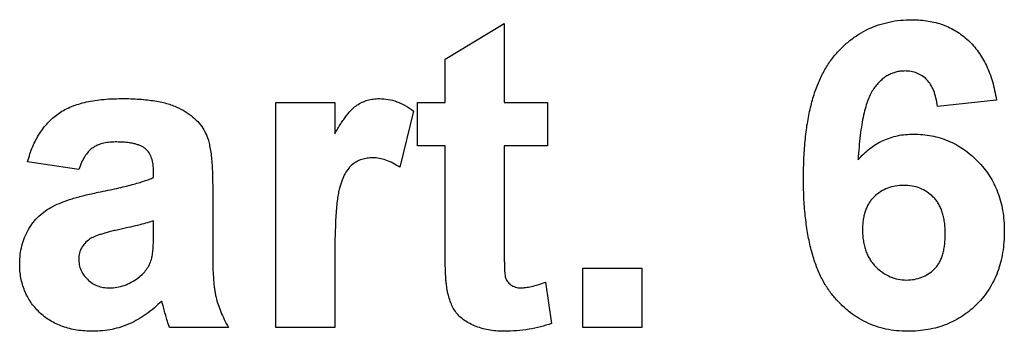
# Model space of a CAD drawing. Units: millimetres. Extents: x 8 to 422, y -29 to 291.
# Drawn here: x 181 to 182, y 156 to 156 of the extents above; entities that cross this region are included whole.
import ezdxf

# ---------------------------------------------------------------- set-up
doc = ezdxf.new("R2010")
doc.units = ezdxf.units.MM

msp = doc.modelspace()

# ---------------------------------------------------------------- linework, layer by layer
at = {"color": 7, "linetype": 'Continuous', "lineweight": 25}
for p, q in [((181.211363, 156.382917), (181.29378, 156.432367)), ((181.29378, 156.432367), (181.29378, 156.322477)), ((181.211363, 156.322477), (181.211363, 156.382917)), ((180.975099, 156.322477), (181.057516, 156.322477)), ((180.975099, 156.00929), (180.975099, 156.322477)), ((181.057516, 156.322477), (181.057516, 156.278779)), ((181.172901, 156.322477), (181.211363, 156.322477)), ((181.172901, 156.262038), (181.172901, 156.322477)), ((181.29378, 156.322477), (181.35422, 156.322477)), ((181.35422, 156.322477), (181.35422, 156.262038)), ((181.980593, 156.325997), (181.898176, 156.316983)), ((181.167407, 156.31063), (181.148176, 156.232247)), ((181.211363, 156.262038), (181.172901, 156.262038)), ((181.211363, 156.123301), (181.211363, 156.262038)), ((181.29378, 156.262038), (181.29378, 156.127422)), ((181.35422, 156.262038), (181.29378, 156.262038)), ((180.700374, 156.229071), (180.628945, 156.24006)), ((180.804769, 156.218082), (180.804769, 156.225894)), ((180.887187, 156.207951), (180.887187, 156.111711)), ((180.804769, 156.142103), (180.804769, 156.157642)), ((181.057516, 156.102182), (181.057516, 156.00929)), ((181.40367, 156.00929), (181.40367, 156.091708)), ((181.40367, 156.091708), (181.486088, 156.091708)), ((181.486088, 156.091708), (181.486088, 156.00929)), ((181.351473, 156.072134), (181.359714, 156.014699)), ((180.909165, 156.00929), (180.826747, 156.00929)), ((181.057516, 156.00929), (180.975099, 156.00929)), ((181.486088, 156.00929), (181.40367, 156.00929))]:
    msp.add_line(p, q, dxfattribs=at)
for points, knots in [([(181.711363, 156.217824), (181.711491, 156.227214), (181.711738, 156.245359), (181.713731, 156.271556), (181.716895, 156.295749), (181.721506, 156.317882), (181.727402, 156.338001), (181.734551, 156.356146), (181.743132, 156.372252), (181.753108, 156.386267), (181.764085, 156.39845), (181.775879, 156.408965), (181.788446, 156.417916), (181.801786, 156.425278), (181.816008, 156.43086), (181.830977, 156.43489), (181.846718, 156.437481), (181.857501, 156.437733), (181.862977, 156.437862)], [0, 0, 0, 0, 0.09323119, 0.18014512, 0.26072002, 0.33534301, 0.40439372, 0.46866346, 0.52867105, 0.58512396, 0.63904643, 0.69117432, 0.74171432, 0.79194664, 0.84207518, 0.8930162, 0.94566581, 1, 1, 1, 1]), ([(181.862977, 156.437862), (181.866845, 156.437792), (181.874406, 156.437656), (181.885488, 156.436212), (181.896061, 156.434003), (181.906151, 156.430945), (181.915688, 156.42685), (181.92471, 156.421862), (181.933246, 156.415993), (181.941253, 156.409282), (181.948667, 156.401708), (181.955361, 156.393255), (181.96138, 156.384024), (181.966751, 156.374022), (181.971255, 156.363155), (181.975128, 156.351508), (181.978313, 156.339055), (181.979822, 156.330416), (181.980593, 156.325997)], [0, 0, 0, 0, 0.06475174, 0.12658137, 0.18683972, 0.24551408, 0.30284971, 0.3603454, 0.41791297, 0.47609188, 0.53506892, 0.59510382, 0.65639042, 0.71943432, 0.78495321, 0.85316077, 0.92488829, 1, 1, 1, 1]), ([(181.852417, 156.366433), (181.85035, 156.366383), (181.846237, 156.366282), (181.840245, 156.365005), (181.834469, 156.36311), (181.828954, 156.360426), (181.823675, 156.356963), (181.81871, 156.35268), (181.813831, 156.347801), (181.809327, 156.341911), (181.805005, 156.334936), (181.801284, 156.326397), (181.797968, 156.316302), (181.795128, 156.304602), (181.792551, 156.291371), (181.790438, 156.276556), (181.788748, 156.260142), (181.787937, 156.248648), (181.787513, 156.242635)], [0, 0, 0, 0, 0.04015363, 0.0799037, 0.11864246, 0.15824013, 0.19885825, 0.24113706, 0.28563128, 0.33285696, 0.38509527, 0.44491247, 0.51358574, 0.59164537, 0.67900925, 0.77579052, 0.88272665, 1, 1, 1, 1]), ([(181.898176, 156.316983), (181.897624, 156.320952), (181.896585, 156.328422), (181.893507, 156.338731), (181.889222, 156.347403), (181.883723, 156.354451), (181.877172, 156.359875), (181.869708, 156.36373), (181.861335, 156.366018), (181.855465, 156.366291), (181.852417, 156.366433)], [0, 0, 0, 0, 0.16008955, 0.30125929, 0.42817181, 0.54469242, 0.65604142, 0.76556452, 0.87826935, 1, 1, 1, 1]), ([(180.628945, 156.24006), (180.630016, 156.24368), (180.632111, 156.250767), (180.635956, 156.260922), (180.640459, 156.270311), (180.645424, 156.279045), (180.651006, 156.287029), (180.657115, 156.294284), (180.663785, 156.300784), (180.671049, 156.306581), (180.679045, 156.311731), (180.687956, 156.316097), (180.697769, 156.319773), (180.708469, 156.322727), (180.720038, 156.325197), (180.732566, 156.326709), (180.74597, 156.3278), (180.755202, 156.327913), (180.759955, 156.327972)], [0, 0, 0, 0, 0.06544626, 0.12810972, 0.18803373, 0.24582438, 0.30212386, 0.35669795, 0.41003314, 0.46334755, 0.51757769, 0.57460713, 0.6350629, 0.69899438, 0.76691982, 0.83997437, 0.91760862, 1, 1, 1, 1]), ([(180.759955, 156.327972), (180.764277, 156.327948), (180.772639, 156.327901), (180.784754, 156.327293), (180.796015, 156.326294), (180.806408, 156.324819), (180.815968, 156.323065), (180.824663, 156.32084), (180.83252, 156.318214), (180.841598, 156.314133), (180.851569, 156.308398), (180.861977, 156.30061), (180.870327, 156.291751), (180.875853, 156.283483), (180.879117, 156.275989), (180.88142, 156.269387), (180.883074, 156.261672), (180.884703, 156.252956), (180.885702, 156.243191), (180.886604, 156.232376), (180.887092, 156.220518), (180.887155, 156.212244), (180.887187, 156.207951)], [0, 0, 0, 0, 0.06266295, 0.12124297, 0.17582901, 0.22653109, 0.27340759, 0.31668391, 0.35657527, 0.39335633, 0.46083134, 0.52299357, 0.58111621, 0.63659086, 0.66612527, 0.69945586, 0.73780452, 0.78037484, 0.82798572, 0.88002019, 0.93775196, 1, 1, 1, 1]), ([(181.057516, 156.278779), (181.058941, 156.281244), (181.061688, 156.285999), (181.065752, 156.292781), (181.069796, 156.298825), (181.073783, 156.304131), (181.07748, 156.308899), (181.081241, 156.312859), (181.084774, 156.316262), (181.089502, 156.319663), (181.09557, 156.322983), (181.103196, 156.325966), (181.111363, 156.327597), (181.116919, 156.327845), (181.119759, 156.327972)], [0, 0, 0, 0, 0.10158231, 0.19597629, 0.28207418, 0.36090778, 0.43283163, 0.49713146, 0.55565842, 0.6075363, 0.70443771, 0.80172575, 0.89865406, 1, 1, 1, 1]), ([(181.119759, 156.327972), (181.12387, 156.327741), (181.132128, 156.327277), (181.144361, 156.323966), (181.156256, 156.31836), (181.163612, 156.313261), (181.167407, 156.31063)], [0, 0, 0, 0, 0.239014506, 0.480054913, 0.731756872, 1, 1, 1, 1]), ([(181.787513, 156.242635), (181.790147, 156.245496), (181.795312, 156.251106), (181.803883, 156.25842), (181.812862, 156.264673), (181.822347, 156.269804), (181.83239, 156.273621), (181.842809, 156.27652), (181.85374, 156.278144), (181.861169, 156.278394), (181.864951, 156.278521)], [0, 0, 0, 0, 0.13221818, 0.25926594, 0.38242622, 0.50396318, 0.6251095, 0.7472262, 0.87129529, 1, 1, 1, 1]), ([(181.864951, 156.278521), (181.86922, 156.278398), (181.87765, 156.278155), (181.890068, 156.276453), (181.901985, 156.273391), (181.913453, 156.269249), (181.92453, 156.264033), (181.935003, 156.257431), (181.945037, 156.249733), (181.954495, 156.240938), (181.963183, 156.231256), (181.970855, 156.220798), (181.977168, 156.209533), (181.982565, 156.197713), (181.986581, 156.185105), (181.989496, 156.171889), (181.991236, 156.157946), (181.991465, 156.148432), (181.991582, 156.143562)], [0, 0, 0, 0, 0.06195938, 0.12234778, 0.18148464, 0.24021749, 0.29911462, 0.35881914, 0.41955084, 0.4824499, 0.54599031, 0.60813738, 0.67027195, 0.73311337, 0.796428, 0.86193647, 0.92932613, 1, 1, 1, 1]), ([(180.751713, 156.267532), (180.748442, 156.267454), (180.742227, 156.267305), (180.733468, 156.265644), (180.725761, 156.263039), (180.719081, 156.25915), (180.713322, 156.253867), (180.708307, 156.247055), (180.703865, 156.238683), (180.701581, 156.232395), (180.700374, 156.229071)], [0, 0, 0, 0, 0.140085, 0.26619781, 0.38068858, 0.48739136, 0.59511241, 0.71340678, 0.84846218, 1, 1, 1, 1]), ([(180.804769, 156.225894), (180.804659, 156.229397), (180.804455, 156.235901), (180.802428, 156.24492), (180.798908, 156.252349), (180.79466, 156.2573), (180.790456, 156.260286), (180.786745, 156.262274), (180.782395, 156.263861), (180.777469, 156.265267), (180.771882, 156.266227), (180.765698, 156.267025), (180.758901, 156.267417), (180.754174, 156.267493), (180.751713, 156.267532)], [0, 0, 0, 0, 0.133375517, 0.247685916, 0.349654348, 0.44396508, 0.492408861, 0.545606272, 0.603956626, 0.668541168, 0.740647864, 0.819803849, 0.906157314, 1, 1, 1, 1]), ([(181.110744, 156.245554), (181.108073, 156.24544), (181.102873, 156.245218), (181.095387, 156.243449), (181.088485, 156.240598), (181.08214, 156.236501), (181.076465, 156.23077), (181.07158, 156.22322), (181.067492, 156.213782), (181.064367, 156.20462), (181.062419, 156.195716), (181.061044, 156.187237), (181.06, 156.177086), (181.059045, 156.165295), (181.058404, 156.151837), (181.0579, 156.136754), (181.057535, 156.120012), (181.057523, 156.108306), (181.057516, 156.102182)], [0, 0, 0, 0, 0.04705116, 0.09159591, 0.13478884, 0.17816698, 0.22382906, 0.27588058, 0.33571217, 0.40479175, 0.44616069, 0.49625624, 0.55614735, 0.62598909, 0.70479441, 0.79363788, 0.89203595, 1, 1, 1, 1]), ([(181.148176, 156.232247), (181.144934, 156.234286), (181.138759, 156.23817), (181.129119, 156.242296), (181.119848, 156.244998), (181.113709, 156.245373), (181.110744, 156.245554)], [0, 0, 0, 0, 0.28493549, 0.54285699, 0.77929404, 1, 1, 1, 1]), ([(180.727503, 156.197477), (180.731968, 156.198386), (180.740565, 156.200135), (180.752913, 156.202765), (180.764194, 156.205416), (180.77436, 156.208109), (180.783519, 156.210556), (180.791574, 156.213021), (180.798559, 156.215503), (180.802801, 156.217264), (180.804769, 156.218082)], [0, 0, 0, 0, 0.17070171, 0.32859479, 0.47289479, 0.60471071, 0.72251003, 0.82795688, 0.92017958, 1, 1, 1, 1]), ([(181.856795, 156.003796), (181.851607, 156.003941), (181.841406, 156.004226), (181.826474, 156.006575), (181.812277, 156.010549), (181.798818, 156.016098), (181.785984, 156.023078), (181.773896, 156.031748), (181.762585, 156.042026), (181.751901, 156.053773), (181.742179, 156.067341), (181.7339, 156.083023), (181.726878, 156.100647), (181.721162, 156.120259), (181.716749, 156.141856), (181.71367, 156.165441), (181.711625, 156.190974), (181.711452, 156.208662), (181.711363, 156.217824)], [0, 0, 0, 0, 0.05325947, 0.10471759, 0.15477528, 0.20433008, 0.25391362, 0.30447605, 0.35670634, 0.41059695, 0.4672747, 0.52762561, 0.59224091, 0.6617987, 0.737131, 0.81838721, 0.90593331, 1, 1, 1, 1]), ([(180.617956, 156.097632), (180.618096, 156.101993), (180.618372, 156.11055), (180.620776, 156.122982), (180.624542, 156.134725), (180.629894, 156.145633), (180.636553, 156.155606), (180.644564, 156.164409), (180.653812, 156.171905), (180.664498, 156.17827), (180.677031, 156.183632), (180.691669, 156.188798), (180.708766, 156.193428), (180.721022, 156.196077), (180.727503, 156.197477)], [0, 0, 0, 0, 0.07971577, 0.15641767, 0.23075324, 0.30474142, 0.3779232, 0.44944767, 0.52164533, 0.59490946, 0.67623862, 0.77061914, 0.87870726, 1, 1, 1, 1]), ([(181.851043, 156.207093), (181.847159, 156.206934), (181.839614, 156.206627), (181.828772, 156.203541), (181.818851, 156.19863), (181.811544, 156.192861), (181.806393, 156.187424), (181.80302, 156.182795), (181.800084, 156.177755), (181.797765, 156.172174), (181.795977, 156.166156), (181.794695, 156.159661), (181.793919, 156.15271), (181.793827, 156.147914), (181.79378, 156.145451)], [0, 0, 0, 0, 0.122419516, 0.237757896, 0.352954538, 0.47011641, 0.529583098, 0.589056655, 0.650602468, 0.713383525, 0.779436328, 0.848564949, 0.922224557, 1, 1, 1, 1]), ([(181.909165, 156.139356), (181.909119, 156.142191), (181.90903, 156.147671), (181.908252, 156.155593), (181.90698, 156.162916), (181.905201, 156.169693), (181.902793, 156.175832), (181.899953, 156.181457), (181.896504, 156.186417), (181.891379, 156.19225), (181.883926, 156.198128), (181.873969, 156.203482), (181.862807, 156.206517), (181.855039, 156.206897), (181.851043, 156.207093)], [0, 0, 0, 0, 0.08403205, 0.16245921, 0.23568914, 0.3042223, 0.36976508, 0.43085715, 0.49063308, 0.54833806, 0.66056695, 0.76986494, 0.88163108, 1, 1, 1, 1]), ([(180.804769, 156.157642), (180.801941, 156.156769), (180.79557, 156.154801), (180.784868, 156.151911), (180.77197, 156.148865), (180.760075, 156.146229), (180.750145, 156.144088), (180.74314, 156.142338), (180.736828, 156.140669), (180.731199, 156.138917), (180.726246, 156.137267), (180.72204, 156.135499), (180.718436, 156.133951), (180.716415, 156.132655), (180.715484, 156.132058)], [0, 0, 0, 0, 0.09535196, 0.21475801, 0.35694813, 0.52221313, 0.60719512, 0.68409988, 0.75475739, 0.81744379, 0.87399504, 0.92277866, 0.96443156, 1, 1, 1, 1]), ([(180.801764, 156.103985), (180.802233, 156.106039), (180.80333, 156.110846), (180.804104, 156.11931), (180.80473, 156.129959), (180.804755, 156.137809), (180.804769, 156.142103)], [0, 0, 0, 0, 0.16476368, 0.38569016, 0.6639276, 1, 1, 1, 1]), ([(181.79378, 156.145451), (181.793812, 156.142729), (181.793873, 156.137411), (181.794875, 156.129693), (181.796316, 156.122458), (181.798258, 156.115665), (181.800948, 156.109418), (181.804141, 156.10359), (181.807917, 156.098235), (181.81371, 156.091951), (181.821716, 156.085352), (181.832223, 156.079475), (181.84348, 156.075822), (181.851246, 156.075425), (181.855164, 156.075224)], [0, 0, 0, 0, 0.07818058, 0.15276037, 0.22325479, 0.29014431, 0.35537983, 0.41833531, 0.48087025, 0.54317214, 0.66355047, 0.77731747, 0.88762419, 1, 1, 1, 1]), ([(181.991582, 156.143562), (181.991463, 156.138407), (181.991231, 156.128353), (181.989524, 156.113628), (181.986507, 156.099729), (181.982386, 156.086545), (181.977055, 156.074181), (181.970597, 156.062533), (181.962794, 156.051802), (181.953999, 156.041843), (181.944195, 156.032956), (181.933746, 156.025087), (181.922537, 156.018545), (181.910733, 156.013039), (181.898133, 156.008998), (181.884957, 156.005968), (181.871099, 156.00412), (181.861637, 156.003906), (181.856795, 156.003796)], [0, 0, 0, 0, 0.07080464, 0.13808601, 0.20323121, 0.26588485, 0.32750915, 0.38786816, 0.44841119, 0.50938649, 0.57004043, 0.62986466, 0.68871511, 0.74798542, 0.80839433, 0.87008628, 0.93351557, 1, 1, 1, 1]), ([(180.715484, 156.132058), (180.713178, 156.130243), (180.708755, 156.126759), (180.703932, 156.120025), (180.700872, 156.112561), (180.700542, 156.107277), (180.700374, 156.104586)], [0, 0, 0, 0, 0.268757058, 0.515777966, 0.75341452, 1, 1, 1, 1]), ([(181.29378, 156.127422), (181.293774, 156.124189), (181.293762, 156.118093), (181.29384, 156.109478), (181.294023, 156.101924), (181.294212, 156.095429), (181.294308, 156.089984), (181.294679, 156.085636), (181.295016, 156.082346), (181.295539, 156.078293), (181.297942, 156.073391), (181.301933, 156.069107), (181.306035, 156.06662), (181.309518, 156.065248), (181.31331, 156.064352), (181.315953, 156.064275), (181.317304, 156.064235)], [0, 0, 0, 0, 0.12661485, 0.23866899, 0.33729717, 0.42248354, 0.49310968, 0.55042993, 0.59324362, 0.62271898, 0.70998027, 0.80112609, 0.84839942, 0.89667141, 0.94723002, 1, 1, 1, 1]), ([(181.855164, 156.075224), (181.858876, 156.075391), (181.866102, 156.075715), (181.876419, 156.078679), (181.885792, 156.083353), (181.892662, 156.08884), (181.897453, 156.094178), (181.900672, 156.098858), (181.903292, 156.104197), (181.905435, 156.110108), (181.90716, 156.116566), (181.908339, 156.123637), (181.909007, 156.131301), (181.909111, 156.136607), (181.909165, 156.139356)], [0, 0, 0, 0, 0.11663986, 0.22702683, 0.33500523, 0.44461004, 0.50139631, 0.56037016, 0.62281992, 0.68809124, 0.75802109, 0.83296513, 0.91346989, 1, 1, 1, 1]), ([(181.214024, 156.063978), (181.213818, 156.065351), (181.21336, 156.068405), (181.212739, 156.073466), (181.212356, 156.079485), (181.212042, 156.086442), (181.211639, 156.094337), (181.211554, 156.103155), (181.211307, 156.112912), (181.211343, 156.119724), (181.211363, 156.123301)], [0, 0, 0, 0, 0.070065213, 0.155883301, 0.257249836, 0.374389886, 0.507401453, 0.656204068, 0.819448336, 1, 1, 1, 1]), ([(180.700374, 156.104586), (180.700522, 156.101908), (180.700813, 156.096656), (180.70313, 156.089089), (180.707027, 156.082156), (180.712335, 156.075992), (180.718722, 156.070656), (180.72625, 156.066999), (180.734545, 156.064637), (180.740363, 156.064373), (180.743385, 156.064235)], [0, 0, 0, 0, 0.12210122, 0.23951077, 0.35768148, 0.48284235, 0.60917795, 0.73482906, 0.86228169, 1, 1, 1, 1]), ([(180.783306, 156.078143), (180.785525, 156.07993), (180.789839, 156.083402), (180.79498, 156.089749), (180.799223, 156.0965), (180.800914, 156.10148), (180.801764, 156.103985)], [0, 0, 0, 0, 0.26384988, 0.51301368, 0.75511358, 1, 1, 1, 1]), ([(180.887187, 156.111711), (180.887213, 156.108392), (180.887265, 156.101981), (180.887371, 156.092704), (180.887849, 156.084121), (180.888352, 156.076221), (180.888931, 156.068975), (180.889683, 156.062414), (180.890624, 156.056511), (180.892133, 156.049461), (180.89456, 156.040908), (180.898529, 156.030655), (180.90329, 156.019976), (180.907166, 156.012927), (180.909165, 156.00929)], [0, 0, 0, 0, 0.09368488, 0.180920446, 0.261781159, 0.33623804, 0.404311436, 0.466919837, 0.522550404, 0.572920198, 0.670318692, 0.773064744, 0.882945603, 1, 1, 1, 1]), ([(180.720463, 156.003796), (180.716597, 156.003885), (180.709047, 156.00406), (180.698029, 156.005215), (180.687673, 156.007404), (180.67793, 156.010316), (180.668778, 156.013977), (180.660295, 156.018577), (180.652431, 156.024012), (180.645264, 156.030263), (180.638842, 156.037124), (180.633205, 156.044424), (180.628542, 156.05226), (180.624684, 156.060483), (180.621632, 156.069164), (180.619526, 156.078263), (180.618184, 156.087805), (180.618033, 156.094308), (180.617956, 156.097632)], [0, 0, 0, 0, 0.07415198, 0.14482986, 0.21211181, 0.27688404, 0.33967226, 0.40082694, 0.46157876, 0.52266442, 0.58285574, 0.64159034, 0.69920106, 0.75739714, 0.81555179, 0.87533125, 0.93626876, 1, 1, 1, 1]), ([(180.743385, 156.064235), (180.746838, 156.064392), (180.75379, 156.064706), (180.763986, 156.06758), (180.774053, 156.071823), (180.780165, 156.075998), (180.783306, 156.078143)], [0, 0, 0, 0, 0.24062599, 0.48442556, 0.73500986, 1, 1, 1, 1]), ([(181.317304, 156.064235), (181.319512, 156.06436), (181.324397, 156.064637), (181.332322, 156.066224), (181.341508, 156.06875), (181.347993, 156.070952), (181.351473, 156.072134)], [0, 0, 0, 0, 0.18835526, 0.41652129, 0.68688504, 1, 1, 1, 1]), ([(181.293437, 156.003796), (181.289741, 156.003906), (181.282525, 156.00412), (181.271958, 156.005479), (181.261977, 156.007889), (181.252654, 156.011211), (181.244234, 156.015292), (181.236819, 156.019874), (181.230736, 156.025204), (181.225655, 156.031087), (181.221647, 156.037918), (181.218466, 156.045691), (181.215731, 156.054441), (181.214611, 156.060699), (181.214024, 156.063978)], [0, 0, 0, 0, 0.10025127, 0.19577117, 0.28840847, 0.37827867, 0.46368957, 0.54186519, 0.61394435, 0.68223249, 0.75186209, 0.82770171, 0.90971834, 1, 1, 1, 1]), ([(180.816016, 156.045949), (180.812529, 156.042588), (180.805706, 156.03601), (180.794579, 156.027491), (180.783211, 156.020157), (180.771417, 156.014172), (180.759286, 156.009494), (180.746699, 156.006232), (180.733721, 156.004202), (180.724906, 156.003932), (180.720463, 156.003796)], [0, 0, 0, 0, 0.13528257, 0.26472525, 0.39098734, 0.51297842, 0.63375704, 0.75366364, 0.87584603, 1, 1, 1, 1]), ([(180.818935, 156.035561), (180.818619, 156.036763), (180.818047, 156.038938), (180.817285, 156.041896), (180.816625, 156.044158), (180.81619, 156.045435), (180.816016, 156.045949)], [0, 0, 0, 0, 0.34533934, 0.62509265, 0.8490818, 1, 1, 1, 1]), ([(180.826747, 156.00929), (180.826159, 156.010945), (180.82487, 156.014571), (180.823129, 156.020648), (180.821043, 156.02773), (180.819667, 156.032839), (180.818935, 156.035561)], [0, 0, 0, 0, 0.192127051, 0.42098974, 0.691559101, 1, 1, 1, 1]), ([(181.359714, 156.014699), (181.354709, 156.012982), (181.344528, 156.009489), (181.328311, 156.006311), (181.31121, 156.004153), (181.299454, 156.003917), (181.293437, 156.003796)], [0, 0, 0, 0, 0.23488677, 0.47782278, 0.7327368, 1, 1, 1, 1])]:
    msp.add_open_spline(points, degree=3, knots=knots, dxfattribs=at)

doc.saveas('drawing.dxf')
